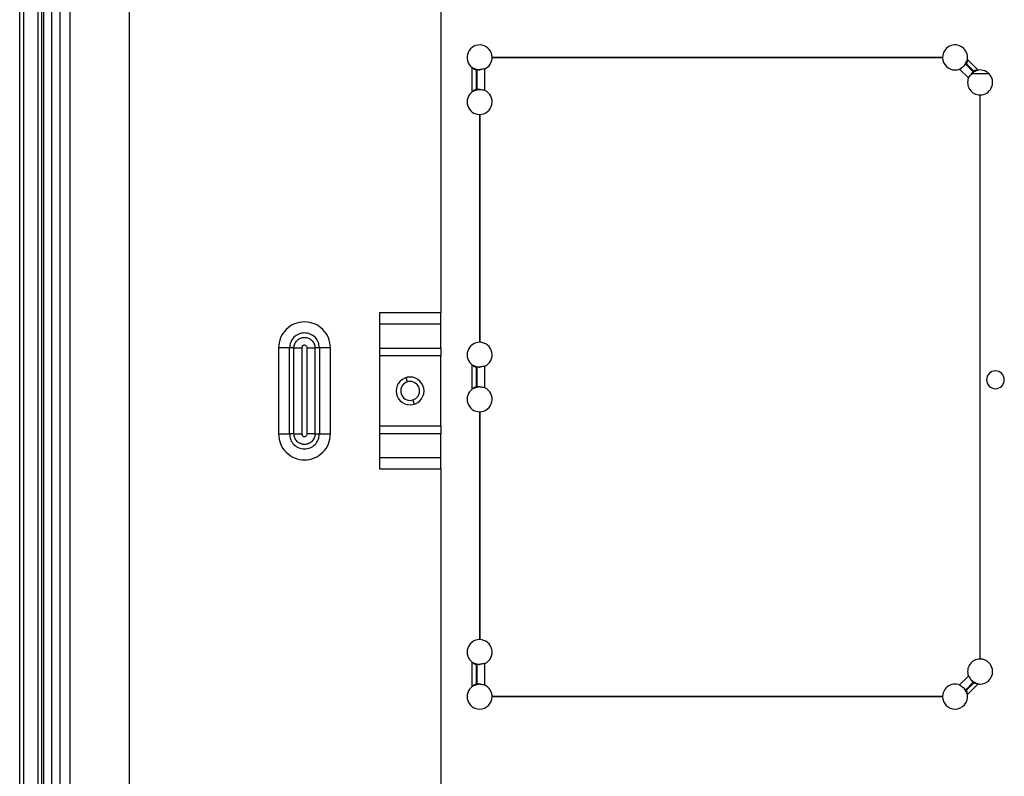
# Model space of a CAD drawing. Units: inches. Extents: x 6.5 to 93.8, y 7.5 to 56.9.
# Drawn here: x 71.5 to 78.5, y 12.9 to 18.2 of the extents above; entities that cross this region are included whole.
import ezdxf

# ---------------------------------------------------------------- set-up
doc = ezdxf.new("R2010")
doc.units = ezdxf.units.IN
doc.header["$MEASUREMENT"] = 0

msp = doc.modelspace()

# ---------------------------------------------------------------- linework, layer by layer
at = {"color": 7, "linetype": 'Continuous', "lineweight": 25}
for p, q in [((71.63, 21.8401), (71.63, 7.9425)), ((71.6595, 7.9425), (71.6595, 21.8401)), ((71.6717, 21.7812), (71.6717, 9.8629)), ((71.7268, 21.7812), (71.7268, 9.099)), ((71.7859, 21.7812), (71.7859, 8.0312)), ((71.8597, 8.0312), (71.8597, 21.7812)), ((72.278, 21.8109), (72.278, 8.0706)), ((74.4827, 21.145), (74.4827, 16.1721)), ((71.502, 10.8708), (71.502, 20.6621)), ((71.5315, 10.8708), (71.5315, 20.6621)), ((78.0359, 17.9824), (74.8469, 17.9824)), ((74.8469, 17.9816), (78.0359, 17.9816)), ((78.2007, 17.9335), (78.2532, 17.8811)), ((78.2563, 17.8847), (78.2043, 17.9367)), ((78.212, 17.9684), (78.288, 17.8924)), ((74.7064, 17.7388), (74.7064, 17.9102)), ((74.7342, 17.8935), (74.7342, 17.7555)), ((74.739, 17.8938), (74.739, 17.7552)), ((74.7947, 17.7478), (74.7947, 17.9012)), ((78.1562, 17.8993), (78.2189, 17.8366)), ((78.2189, 17.8366), (78.2317, 17.8551)), ((78.3012, 13.7202), (78.3012, 17.7162)), ((78.302, 13.7202), (78.302, 17.7162)), ((74.7579, 17.5784), (74.7579, 15.9643)), ((74.7587, 17.5784), (74.7587, 15.9643)), ((74.4827, 16.1721), (74.0496, 16.1721)), ((74.0496, 16.1721), (74.0496, 15.0674)), ((74.4827, 16.0942), (74.4827, 16.1721)), ((74.0496, 16.0942), (74.4827, 16.0942)), ((74.4827, 15.9232), (74.4827, 16.0942)), ((73.3347, 15.9249), (73.3347, 15.3147)), ((73.4126, 15.3147), (73.4126, 15.9249)), ((73.4439, 15.9249), (73.4126, 15.9249)), ((73.4439, 15.3147), (73.4439, 15.9249)), ((73.4996, 15.9249), (73.4996, 15.3147)), ((73.5367, 15.3147), (73.5367, 15.9249)), ((73.6237, 15.9249), (73.5924, 15.9249)), ((73.5924, 15.9249), (73.5924, 15.3147)), ((73.6237, 15.9249), (73.6237, 15.3147)), ((73.7016, 15.3147), (73.7016, 15.9249)), ((74.0496, 15.9232), (74.4827, 15.9232)), ((74.4827, 15.9232), (74.4827, 15.8675)), ((74.4827, 15.8675), (74.0496, 15.8675)), ((74.4827, 15.3721), (74.4827, 15.8675)), ((74.7064, 15.6325), (74.7064, 15.8039)), ((74.7342, 15.7872), (74.7342, 15.6492)), ((74.739, 15.7875), (74.739, 15.6489)), ((74.7947, 15.6415), (74.7947, 15.7949)), ((74.7579, 15.4721), (74.7579, 13.858)), ((74.7587, 15.4721), (74.7587, 13.858)), ((74.0496, 15.3721), (74.4827, 15.3721)), ((74.4827, 15.3721), (74.4827, 15.3164)), ((73.5924, 15.3147), (73.6237, 15.3147)), ((74.4827, 15.3164), (74.0496, 15.3164)), ((74.4827, 15.1454), (74.4827, 15.3164)), ((74.4827, 15.1454), (74.0496, 15.1454)), ((74.4827, 15.0674), (74.4827, 15.1454)), ((74.0496, 15.0674), (74.4827, 15.0674)), ((74.4827, 15.0674), (74.4827, 10.2914)), ((74.7064, 13.5262), (74.7064, 13.6976)), ((74.7342, 13.6809), (74.7342, 13.5429)), ((74.739, 13.6812), (74.739, 13.5426)), ((74.7947, 13.5352), (74.7947, 13.6886)), ((78.2189, 13.5998), (78.1562, 13.5371)), ((78.2007, 13.5029), (78.2532, 13.5553)), ((78.2043, 13.4997), (78.2563, 13.5517)), ((78.288, 13.5441), (78.212, 13.468)), ((74.8469, 13.4548), (78.0359, 13.4548)), ((78.0359, 13.454), (74.8469, 13.454))]:
    msp.add_line(p, q, dxfattribs=at)
at = {"color": 8, "linetype": 'Continuous', "lineweight": 25}
for p, q in [((76.783, 17.9816), (76.783, 17.9824)), ((76.8814, 17.9824), (76.8814, 17.9816)), ((77.3973, 17.9824), (77.3983, 17.9816)), ((78.2426, 17.8689), (78.3628, 17.8689)), ((74.2473, 15.684), (74.2385, 15.7142)), ((74.285, 15.5556), (74.2939, 15.5253)), ((76.783, 13.454), (76.783, 13.4548)), ((76.8814, 13.4548), (76.8814, 13.454)), ((77.5349, 13.454), (77.5349, 13.4548)), ((77.9385, 13.454), (77.9385, 13.4548))]:
    msp.add_line(p, q, dxfattribs=at)
at = {"color": 7, "linetype": 'Continuous', "lineweight": 25, "flags": 128}
msp.add_lwpolyline([(73.4439, 15.3147), (73.4264, 15.3147), (73.4126, 15.3147)], dxfattribs=at)
at = {"color": 7, "linetype": 'Continuous', "lineweight": 25}
for centre, radius, start, end in [((74.7583, 17.982), 0.0886, 0.25465, 234.12862), ((78.1245, 17.982), 0.0886, 351.18625, 179.74535), ((74.7583, 17.982), 0.0886, 294.25269, 359.74535), ((78.1245, 17.982), 0.0886, 180.25465, 270), ((78.1245, 17.982), 0.0886, 270, 291.02631), ((78.3016, 17.8048), 0.0886, 270.25465, 98.81375), ((78.3016, 17.8048), 0.0886, 158.97369, 269.74535), ((74.7583, 17.667), 0.0886, 125.87138, 269.74535), ((74.7583, 17.667), 0.0886, 270.25465, 65.74731), ((74.7583, 15.8757), 0.0886, 90.25465, 234.12862), ((74.7583, 15.8757), 0.0886, 294.25269, 89.74535), ((78.4099, 15.6985), 0.063, 90, 270), ((78.4099, 15.6985), 0.063, 270, 90), ((74.2662, 15.6198), 0.0984, 90, 270), ((74.2662, 15.6198), 0.0669, 90, 106.35211), ((74.2662, 15.6198), 0.0984, 270, 90), ((74.2662, 15.6198), 0.0669, 286.35211, 90), ((74.2662, 15.6198), 0.0669, 106.35211, 270), ((74.7583, 15.5607), 0.0886, 125.87138, 269.74535), ((74.7583, 15.5607), 0.0886, 270.25465, 65.74731), ((74.2662, 15.6198), 0.0669, 270, 286.35211), ((74.7583, 13.7694), 0.0886, 90.25465, 234.12862), ((74.7583, 13.7694), 0.0886, 294.25269, 89.74535), ((78.3016, 13.6316), 0.0886, 90.25465, 201.02631), ((78.3016, 13.6316), 0.0886, 270, 89.74535), ((74.7583, 13.4544), 0.0886, 125.87138, 270), ((74.7583, 13.4544), 0.0886, 0.25465, 65.74731), ((78.1245, 13.4544), 0.0886, 68.97369, 179.74535), ((78.3016, 13.6316), 0.0886, 261.18625, 270), ((74.7583, 13.4544), 0.0886, 270, 359.74535), ((78.1245, 13.4544), 0.0886, 180.25465, 270), ((78.1245, 13.4544), 0.0886, 270, 8.81375)]:
    msp.add_arc(centre, radius, start, end, dxfattribs=at)
for points, knots in [([(78.1562, 17.8993), (78.1648, 17.9051), (78.1776, 17.9138), (78.1919, 17.9256), (78.1977, 17.9308), (78.2007, 17.9335)], [0, 0, 0, 0, 0.498701, 0.738471, 1, 1, 1, 1]), ([(78.1847, 17.917), (78.1871, 17.9202), (78.192, 17.9267), (78.1991, 17.9395), (78.2067, 17.9531), (78.2102, 17.9633), (78.212, 17.9684)], [0, 0, 0, 0, 0.250587, 0.499462, 0.749709, 1, 1, 1, 1]), ([(78.2043, 17.9367), (78.2037, 17.9361), (78.2025, 17.935), (78.2013, 17.934), (78.2007, 17.9335)], [0, 0, 0, 0, 0.5602245, 1, 1, 1, 1]), ([(78.212, 17.9684), (78.2121, 17.966), (78.2123, 17.96), (78.21, 17.9513), (78.2078, 17.944), (78.2062, 17.9391), (78.2049, 17.9374), (78.2043, 17.9367)], [0, 0, 0, 0, 0.203919, 0.499047, 0.749646, 0.901027, 1, 1, 1, 1]), ([(74.7064, 17.9102), (74.7081, 17.9084), (74.7122, 17.9041), (74.7215, 17.899), (74.7291, 17.8943), (74.7334, 17.8936), (74.7342, 17.8935)], [0, 0, 0, 0, 0.204079, 0.499923, 0.900824, 1, 1, 1, 1]), ([(74.7064, 17.9102), (74.7113, 17.9079), (74.7209, 17.9032), (74.736, 17.899), (74.75, 17.8951), (74.7581, 17.894), (74.7621, 17.8935)], [0, 0, 0, 0, 0.250493, 0.499287, 0.749592, 1, 1, 1, 1]), ([(74.739, 17.8938), (74.7381, 17.8937), (74.7365, 17.8936), (74.7349, 17.8935), (74.7342, 17.8935)], [0, 0, 0, 0, 0.55975, 1, 1, 1, 1]), ([(74.7947, 17.9012), (74.7845, 17.8993), (74.7694, 17.8963), (74.7509, 17.8945), (74.7431, 17.8941), (74.739, 17.8938)], [0, 0, 0, 0, 0.4987, 0.738566, 1, 1, 1, 1]), ([(78.2532, 17.8811), (78.2497, 17.8772), (78.243, 17.8697), (78.2353, 17.8598), (78.2317, 17.8551)], [0, 0, 0, 0, 0.523811, 1, 1, 1, 1]), ([(78.288, 17.8924), (78.2829, 17.8906), (78.2727, 17.8871), (78.2591, 17.8795), (78.2463, 17.8724), (78.2399, 17.8675), (78.2366, 17.865)], [0, 0, 0, 0, 0.25048, 0.499268, 0.74957, 1, 1, 1, 1]), ([(78.2563, 17.8847), (78.2557, 17.8841), (78.2546, 17.8829), (78.2536, 17.8816), (78.2532, 17.8811)], [0, 0, 0, 0, 0.560224, 1, 1, 1, 1]), ([(78.288, 17.8924), (78.2856, 17.8924), (78.2796, 17.8927), (78.2694, 17.8898), (78.2606, 17.8878), (78.257, 17.8852), (78.2563, 17.8847)], [0, 0, 0, 0, 0.2042901, 0.4999218, 0.9008643, 1, 1, 1, 1]), ([(74.7621, 17.7555), (74.7581, 17.755), (74.75, 17.754), (74.736, 17.75), (74.721, 17.7458), (74.7113, 17.7412), (74.7064, 17.7388)], [0, 0, 0, 0, 0.250559, 0.49949, 0.749708, 1, 1, 1, 1]), ([(74.7064, 17.7388), (74.7081, 17.7406), (74.7122, 17.7449), (74.7199, 17.7493), (74.7266, 17.7529), (74.7312, 17.7551), (74.7334, 17.7554), (74.7342, 17.7555)], [0, 0, 0, 0, 0.203708, 0.499046, 0.749643, 0.900986, 1, 1, 1, 1]), ([(74.739, 17.7552), (74.7381, 17.7553), (74.7365, 17.7554), (74.7349, 17.7555), (74.7342, 17.7555)], [0, 0, 0, 0, 0.55975, 1, 1, 1, 1]), ([(74.7947, 17.7478), (74.7845, 17.7498), (74.7694, 17.7527), (74.7509, 17.7545), (74.7431, 17.755), (74.739, 17.7552)], [0, 0, 0, 0, 0.4987, 0.738584, 1, 1, 1, 1]), ([(73.7016, 15.9249), (73.6989, 15.9489), (73.6933, 15.9969), (73.6509, 16.058), (73.5903, 16.0988), (73.5182, 16.1131), (73.446, 16.0988), (73.3854, 16.058), (73.343, 15.9969), (73.3375, 15.9489), (73.3347, 15.9249)], [0, 0, 0, 0, 0.125028, 0.250027, 0.374991, 0.500012, 0.625015, 0.749999, 0.874972, 1, 1, 1, 1]), ([(73.6237, 15.9249), (73.6221, 15.9387), (73.6189, 15.9663), (73.5945, 16.0014), (73.5596, 16.0249), (73.5182, 16.0332), (73.4767, 16.0249), (73.4418, 16.0014), (73.4174, 15.9663), (73.4142, 15.9387), (73.4126, 15.9249)], [0, 0, 0, 0, 0.12508, 0.24999, 0.374907, 0.5, 0.625093, 0.75001, 0.87492, 1, 1, 1, 1]), ([(73.4439, 15.9249), (73.445, 15.9346), (73.4473, 15.9541), (73.4644, 15.9788), (73.489, 15.9953), (73.5182, 16.0011), (73.5473, 15.9953), (73.5719, 15.9788), (73.589, 15.9541), (73.5913, 15.9346), (73.5924, 15.9249)], [0, 0, 0, 0, 0.1250622, 0.2499719, 0.3749027, 0.5000002, 0.6250976, 0.7500283, 0.8749378, 1, 1, 1, 1]), ([(73.5367, 15.9249), (73.5364, 15.9273), (73.5359, 15.9322), (73.5316, 15.9384), (73.5255, 15.9425), (73.5182, 15.944), (73.5108, 15.9425), (73.5047, 15.9384), (73.5004, 15.9322), (73.4999, 15.9273), (73.4996, 15.9249)], [0, 0, 0, 0, 0.124967, 0.249916, 0.374801, 0.500036, 0.625287, 0.750283, 0.874792, 1, 1, 1, 1]), ([(74.7064, 15.8039), (74.7081, 15.8021), (74.7122, 15.7978), (74.7215, 15.7927), (74.7291, 15.788), (74.7334, 15.7873), (74.7342, 15.7872)], [0, 0, 0, 0, 0.204079, 0.499923, 0.900824, 1, 1, 1, 1]), ([(74.7064, 15.8039), (74.7113, 15.8016), (74.7209, 15.7969), (74.736, 15.7927), (74.75, 15.7888), (74.7581, 15.7877), (74.7621, 15.7872)], [0, 0, 0, 0, 0.250493, 0.499287, 0.749592, 1, 1, 1, 1]), ([(74.739, 15.7875), (74.7381, 15.7874), (74.7365, 15.7873), (74.7349, 15.7872), (74.7342, 15.7872)], [0, 0, 0, 0, 0.55975, 1, 1, 1, 1]), ([(74.7947, 15.7949), (74.7845, 15.793), (74.7694, 15.79), (74.7509, 15.7882), (74.7431, 15.7878), (74.739, 15.7875)], [0, 0, 0, 0, 0.4986996, 0.7385661, 1, 1, 1, 1]), ([(74.7064, 15.6325), (74.7081, 15.6343), (74.7122, 15.6386), (74.7199, 15.643), (74.7266, 15.6466), (74.7312, 15.6488), (74.7334, 15.6491), (74.7342, 15.6492)], [0, 0, 0, 0, 0.203708, 0.499046, 0.749643, 0.900986, 1, 1, 1, 1]), ([(74.7621, 15.6492), (74.7581, 15.6487), (74.75, 15.6477), (74.736, 15.6437), (74.721, 15.6395), (74.7113, 15.6349), (74.7064, 15.6325)], [0, 0, 0, 0, 0.250559, 0.49949, 0.749708, 1, 1, 1, 1]), ([(74.739, 15.6489), (74.7381, 15.649), (74.7365, 15.6491), (74.7349, 15.6492), (74.7342, 15.6492)], [0, 0, 0, 0, 0.5597496, 1, 1, 1, 1]), ([(74.7947, 15.6415), (74.7845, 15.6435), (74.7694, 15.6464), (74.7509, 15.6482), (74.7431, 15.6487), (74.739, 15.6489)], [0, 0, 0, 0, 0.4987, 0.738584, 1, 1, 1, 1]), ([(73.3347, 15.3147), (73.3375, 15.2906), (73.343, 15.2426), (73.3854, 15.1816), (73.446, 15.1408), (73.5181, 15.1264), (73.5903, 15.1408), (73.6509, 15.1816), (73.6933, 15.2426), (73.6989, 15.2906), (73.7016, 15.3147)], [0, 0, 0, 0, 0.125028, 0.250027, 0.374991, 0.500012, 0.625015, 0.749999, 0.874973, 1, 1, 1, 1]), ([(73.4126, 15.3147), (73.4142, 15.3008), (73.4174, 15.2732), (73.4418, 15.2381), (73.4767, 15.2147), (73.5182, 15.2064), (73.5596, 15.2147), (73.5945, 15.2381), (73.6189, 15.2732), (73.6221, 15.3008), (73.6237, 15.3147)], [0, 0, 0, 0, 0.12508, 0.24999, 0.374907, 0.5, 0.625093, 0.75001, 0.87492, 1, 1, 1, 1]), ([(73.5924, 15.3147), (73.5913, 15.3049), (73.589, 15.2855), (73.5719, 15.2608), (73.5473, 15.2443), (73.5182, 15.2385), (73.489, 15.2443), (73.4644, 15.2608), (73.4473, 15.2855), (73.445, 15.3049), (73.4439, 15.3147)], [0, 0, 0, 0, 0.125062, 0.249972, 0.374903, 0.5, 0.625097, 0.750028, 0.874938, 1, 1, 1, 1]), ([(73.4996, 15.3147), (73.4999, 15.3122), (73.5004, 15.3074), (73.5047, 15.3012), (73.5109, 15.2971), (73.5181, 15.2956), (73.5254, 15.2971), (73.5316, 15.3012), (73.5359, 15.3074), (73.5364, 15.3122), (73.5367, 15.3147)], [0, 0, 0, 0, 0.125003, 0.249969, 0.374936, 0.49987, 0.624751, 0.749805, 0.874709, 1, 1, 1, 1]), ([(74.7064, 13.6976), (74.7081, 13.6958), (74.7122, 13.6915), (74.7215, 13.6864), (74.7291, 13.6817), (74.7334, 13.681), (74.7342, 13.6809)], [0, 0, 0, 0, 0.2040795, 0.4999227, 0.9008235, 1, 1, 1, 1]), ([(74.7064, 13.6976), (74.7113, 13.6953), (74.7209, 13.6906), (74.736, 13.6864), (74.75, 13.6825), (74.7581, 13.6814), (74.7621, 13.6809)], [0, 0, 0, 0, 0.250493, 0.499287, 0.749592, 1, 1, 1, 1]), ([(74.739, 13.6812), (74.7381, 13.6811), (74.7365, 13.681), (74.7349, 13.6809), (74.7342, 13.6809)], [0, 0, 0, 0, 0.5597496, 1, 1, 1, 1]), ([(74.7947, 13.6886), (74.7845, 13.6867), (74.7694, 13.6837), (74.7509, 13.6819), (74.7431, 13.6815), (74.739, 13.6812)], [0, 0, 0, 0, 0.4986996, 0.7385661, 1, 1, 1, 1]), ([(78.2189, 13.5998), (78.2248, 13.5912), (78.2334, 13.5785), (78.2453, 13.5642), (78.2505, 13.5583), (78.2532, 13.5553)], [0, 0, 0, 0, 0.498701, 0.738471, 1, 1, 1, 1]), ([(74.7064, 13.5262), (74.7081, 13.528), (74.7122, 13.5323), (74.7199, 13.5367), (74.7266, 13.5403), (74.7312, 13.5425), (74.7334, 13.5428), (74.7342, 13.5429)], [0, 0, 0, 0, 0.203708, 0.4990461, 0.7496428, 0.9009864, 1, 1, 1, 1]), ([(74.7621, 13.5429), (74.7581, 13.5424), (74.75, 13.5414), (74.736, 13.5374), (74.721, 13.5332), (74.7113, 13.5286), (74.7064, 13.5262)], [0, 0, 0, 0, 0.250559, 0.4994895, 0.7497075, 1, 1, 1, 1]), ([(74.739, 13.5426), (74.7381, 13.5427), (74.7365, 13.5428), (74.7349, 13.5429), (74.7342, 13.5429)], [0, 0, 0, 0, 0.55975, 1, 1, 1, 1]), ([(74.7947, 13.5352), (74.7845, 13.5372), (74.7694, 13.5401), (74.7509, 13.5419), (74.7431, 13.5424), (74.739, 13.5426)], [0, 0, 0, 0, 0.4987, 0.738584, 1, 1, 1, 1]), ([(78.1562, 13.5371), (78.1648, 13.5313), (78.1776, 13.5226), (78.1919, 13.5108), (78.1977, 13.5056), (78.2007, 13.5029)], [0, 0, 0, 0, 0.498701, 0.738453, 1, 1, 1, 1]), ([(78.2366, 13.5714), (78.2399, 13.5689), (78.2463, 13.564), (78.2591, 13.5569), (78.2727, 13.5493), (78.2829, 13.5458), (78.288, 13.5441)], [0, 0, 0, 0, 0.250587, 0.499462, 0.749709, 1, 1, 1, 1]), ([(78.2532, 13.5553), (78.2537, 13.5546), (78.2548, 13.5534), (78.2558, 13.5522), (78.2563, 13.5517)], [0, 0, 0, 0, 0.559765, 1, 1, 1, 1]), ([(78.288, 13.5441), (78.2856, 13.544), (78.2796, 13.5438), (78.2709, 13.5461), (78.2636, 13.5482), (78.2588, 13.5499), (78.257, 13.5512), (78.2563, 13.5517)], [0, 0, 0, 0, 0.203919, 0.499047, 0.749646, 0.901027, 1, 1, 1, 1]), ([(78.212, 13.468), (78.2102, 13.4731), (78.2068, 13.4833), (78.1991, 13.4969), (78.192, 13.5097), (78.1871, 13.5162), (78.1847, 13.5194)], [0, 0, 0, 0, 0.25048, 0.499268, 0.74957, 1, 1, 1, 1]), ([(78.2007, 13.5029), (78.2014, 13.5023), (78.2026, 13.5013), (78.2038, 13.5002), (78.2043, 13.4997)], [0, 0, 0, 0, 0.559765, 1, 1, 1, 1]), ([(78.212, 13.468), (78.2121, 13.4705), (78.2123, 13.4765), (78.2094, 13.4867), (78.2074, 13.4955), (78.2049, 13.499), (78.2043, 13.4997)], [0, 0, 0, 0, 0.20429, 0.499922, 0.900864, 1, 1, 1, 1])]:
    msp.add_open_spline(points, degree=3, knots=knots, dxfattribs=at)
for points in [[(73.4126, 15.9249), (73.4073, 15.9249), (73.3965, 15.9249), (73.3771, 15.9249), (73.3563, 15.9249), (73.3419, 15.9249), (73.3347, 15.9249)], [(73.4439, 15.9249), (73.4478, 15.9249), (73.4555, 15.9249), (73.4693, 15.9249), (73.4841, 15.9249), (73.4944, 15.9249), (73.4996, 15.9249)], [(73.5367, 15.9249), (73.5419, 15.9249), (73.5522, 15.9249), (73.567, 15.9249), (73.5808, 15.9249), (73.5885, 15.9249), (73.5924, 15.9249)], [(73.7016, 15.9249), (73.6944, 15.9249), (73.68, 15.9249), (73.6592, 15.9249), (73.6398, 15.9249), (73.6291, 15.9249), (73.6237, 15.9249)], [(73.3347, 15.3147), (73.3419, 15.3147), (73.3563, 15.3147), (73.3771, 15.3147), (73.3965, 15.3147), (73.4073, 15.3147), (73.4126, 15.3147)], [(73.4439, 15.3147), (73.4478, 15.3147), (73.4555, 15.3147), (73.4693, 15.3147), (73.4841, 15.3147), (73.4944, 15.3147), (73.4996, 15.3147)], [(73.5924, 15.3147), (73.5885, 15.3147), (73.5808, 15.3147), (73.567, 15.3147), (73.5522, 15.3147), (73.5419, 15.3147), (73.5367, 15.3147)], [(73.6237, 15.3147), (73.6291, 15.3147), (73.6398, 15.3147), (73.6592, 15.3147), (73.68, 15.3147), (73.6944, 15.3147), (73.7016, 15.3147)]]:
    msp.add_open_spline(points, degree=3, dxfattribs=at)

doc.saveas('drawing.dxf')
